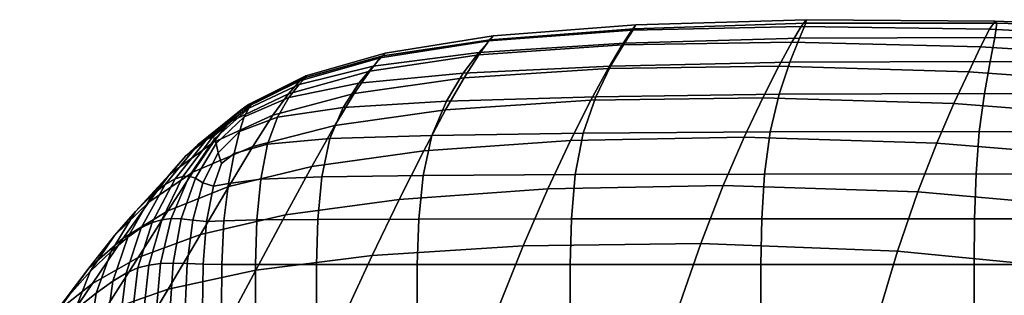
# Model space of a CAD drawing. Extents: x -0.354 to 0.348, y -0.38 to 0.336.
# Drawn here: x -0.214 to -0.15, y -0.212 to -0.195 of the extents above; entities that cross this region are included whole.
import ezdxf

# ---------------------------------------------------------------- set-up
doc = ezdxf.new("R2010")
doc.units = 0

msp = doc.modelspace()

# ---------------------------------------------------------------- linework, layer by layer
for points in [[(-0.162953, -0.195093, 0.359552), (-0.173913, -0.195347, 0.358051), (-0.173641, -0.194992, 0.343196), (-0.162643, -0.194666, 0.344501)], [(-0.162643, -0.194666, 0.344501), (-0.173641, -0.194992, 0.343196), (-0.17378, -0.195261, 0.330932), (-0.162666, -0.194897, 0.331988)], [(-0.162953, -0.195093, 0.359552), (-0.162643, -0.194666, 0.344501), (-0.150417, -0.19475, 0.34595), (-0.150774, -0.195284, 0.361219)], [(-0.162643, -0.194666, 0.344501), (-0.162666, -0.194897, 0.331988), (-0.1503, -0.194896, 0.333161), (-0.150417, -0.19475, 0.34595)], [(-0.150774, -0.195284, 0.361219), (-0.150417, -0.19475, 0.34595), (-0.137481, -0.195263, 0.347486), (-0.137873, -0.195939, 0.362986)], [(-0.150417, -0.19475, 0.34595), (-0.1503, -0.194896, 0.333161), (-0.137243, -0.195275, 0.334404), (-0.137481, -0.195263, 0.347486)], [(-0.173913, -0.195347, 0.358051), (-0.174532, -0.196297, 0.376457), (-0.183801, -0.196928, 0.375107), (-0.183154, -0.196031, 0.356785)], [(-0.174394, -0.196182, 0.320298), (-0.17378, -0.195261, 0.330932), (-0.183081, -0.19597, 0.330041), (-0.183798, -0.19679, 0.319623)], [(-0.173913, -0.195347, 0.358051), (-0.183154, -0.196031, 0.356785), (-0.18289, -0.195714, 0.342095), (-0.173641, -0.194992, 0.343196)], [(-0.173641, -0.194992, 0.343196), (-0.18289, -0.195714, 0.342095), (-0.183081, -0.19597, 0.330041), (-0.17378, -0.195261, 0.330932)], [(-0.162953, -0.195093, 0.359552), (-0.163551, -0.196116, 0.378057), (-0.174532, -0.196297, 0.376457), (-0.173913, -0.195347, 0.358051)], [(-0.163064, -0.195849, 0.321097), (-0.162666, -0.194897, 0.331988), (-0.17378, -0.195261, 0.330932), (-0.174394, -0.196182, 0.320298)], [(-0.162953, -0.195093, 0.359552), (-0.150774, -0.195284, 0.361219), (-0.151349, -0.196409, 0.379835), (-0.163551, -0.196116, 0.378057)], [(-0.163064, -0.195849, 0.321097), (-0.150441, -0.195808, 0.321984), (-0.1503, -0.194896, 0.333161), (-0.162666, -0.194897, 0.331988)], [(-0.150774, -0.195284, 0.361219), (-0.137873, -0.195939, 0.362986), (-0.13842, -0.197202, 0.381719), (-0.151349, -0.196409, 0.379835)], [(-0.150441, -0.195808, 0.321984), (-0.137157, -0.196074, 0.322925), (-0.137243, -0.195275, 0.334404), (-0.1503, -0.194896, 0.333161)], [(-0.19018, -0.197128, 0.35582), (-0.183154, -0.196031, 0.356785), (-0.183801, -0.196928, 0.375107), (-0.190863, -0.197985, 0.374078)], [(-0.190643, -0.197658, 0.31911), (-0.183798, -0.19679, 0.319623), (-0.183081, -0.19597, 0.330041), (-0.190008, -0.197006, 0.329362)], [(-0.19018, -0.197128, 0.35582), (-0.189874, -0.196815, 0.341257), (-0.18289, -0.195714, 0.342095), (-0.183154, -0.196031, 0.356785)], [(-0.189874, -0.196815, 0.341257), (-0.190008, -0.197006, 0.329362), (-0.183081, -0.19597, 0.330041), (-0.18289, -0.195714, 0.342095)], [(-0.163551, -0.196116, 0.378057), (-0.164393, -0.197673, 0.400933), (-0.175437, -0.197813, 0.399375), (-0.174532, -0.196297, 0.376457)], [(-0.163683, -0.19741, 0.311951), (-0.163064, -0.195849, 0.321097), (-0.174394, -0.196182, 0.320298), (-0.175281, -0.197669, 0.311398)], [(-0.163551, -0.196116, 0.378057), (-0.151349, -0.196409, 0.379835), (-0.152122, -0.198038, 0.402664), (-0.164393, -0.197673, 0.400933)], [(-0.163683, -0.19741, 0.311951), (-0.150742, -0.197361, 0.312565), (-0.150441, -0.195808, 0.321984), (-0.163064, -0.195849, 0.321097)], [(-0.150742, -0.197361, 0.312565), (-0.137177, -0.197535, 0.313216), (-0.137157, -0.196074, 0.322925), (-0.150441, -0.195808, 0.321984)], [(-0.191569, -0.198767, 0.310576), (-0.184816, -0.198125, 0.310931), (-0.183798, -0.19679, 0.319623), (-0.190643, -0.197658, 0.31911)], [(-0.175281, -0.197669, 0.311398), (-0.174394, -0.196182, 0.320298), (-0.183798, -0.19679, 0.319623), (-0.184816, -0.198125, 0.310931)], [(-0.174532, -0.196297, 0.376457), (-0.175437, -0.197813, 0.399375), (-0.184758, -0.198413, 0.39806), (-0.183801, -0.196928, 0.375107)], [(-0.151349, -0.196409, 0.379835), (-0.13842, -0.197202, 0.381719), (-0.139122, -0.198951, 0.404499), (-0.152122, -0.198038, 0.402664)], [(-0.195388, -0.198621, 0.355113), (-0.19018, -0.197128, 0.35582), (-0.190863, -0.197985, 0.374078), (-0.196114, -0.199444, 0.373325)], [(-0.195435, -0.198837, 0.318733), (-0.190643, -0.197658, 0.31911), (-0.190008, -0.197006, 0.329362), (-0.195009, -0.198387, 0.328865)], [(-0.195388, -0.198621, 0.355113), (-0.195007, -0.198292, 0.340642), (-0.189874, -0.196815, 0.341257), (-0.19018, -0.197128, 0.35582)], [(-0.195007, -0.198292, 0.340642), (-0.195009, -0.198387, 0.328865), (-0.190008, -0.197006, 0.329362), (-0.189874, -0.196815, 0.341257)], [(-0.190863, -0.197985, 0.374078), (-0.183801, -0.196928, 0.375107), (-0.184758, -0.198413, 0.39806), (-0.191861, -0.199429, 0.397058)], [(-0.163683, -0.19741, 0.311951), (-0.175281, -0.197669, 0.311398), (-0.176239, -0.199635, 0.304336), (-0.164371, -0.199468, 0.304673)], [(-0.163683, -0.19741, 0.311951), (-0.164371, -0.199468, 0.304673), (-0.151107, -0.199431, 0.305046), (-0.150742, -0.197361, 0.312565)], [(-0.150742, -0.197361, 0.312565), (-0.151107, -0.199431, 0.305046), (-0.137255, -0.199534, 0.305442), (-0.137177, -0.197535, 0.313216)], [(-0.196114, -0.199444, 0.373325), (-0.190863, -0.197985, 0.374078), (-0.191861, -0.199429, 0.397058), (-0.197142, -0.200831, 0.396324)], [(-0.196104, -0.199678, 0.310361), (-0.191569, -0.198767, 0.310576), (-0.190643, -0.197658, 0.31911), (-0.195435, -0.198837, 0.318733)], [(-0.176562, -0.199866, 0.427764), (-0.185954, -0.200492, 0.426641), (-0.184758, -0.198413, 0.39806), (-0.175437, -0.197813, 0.399375)], [(-0.175281, -0.197669, 0.311398), (-0.184816, -0.198125, 0.310931), (-0.185908, -0.199925, 0.304052), (-0.176239, -0.199635, 0.304336)], [(-0.165436, -0.199703, 0.429095), (-0.176562, -0.199866, 0.427764), (-0.175437, -0.197813, 0.399375), (-0.164393, -0.197673, 0.400933)], [(-0.165436, -0.199703, 0.429095), (-0.164393, -0.197673, 0.400933), (-0.152122, -0.198038, 0.402664), (-0.153075, -0.200083, 0.430574)], [(-0.153075, -0.200083, 0.430574), (-0.152122, -0.198038, 0.402664), (-0.139122, -0.198951, 0.404499), (-0.139981, -0.201087, 0.432141)], [(-0.195388, -0.198621, 0.355113), (-0.196114, -0.199444, 0.373325), (-0.199947, -0.201278, 0.3728), (-0.199179, -0.200492, 0.354621)], [(-0.195388, -0.198621, 0.355113), (-0.199179, -0.200492, 0.354621), (-0.198704, -0.20014, 0.340215), (-0.195007, -0.198292, 0.340642)], [(-0.195007, -0.198292, 0.340642), (-0.198704, -0.20014, 0.340215), (-0.198533, -0.200132, 0.328519), (-0.195009, -0.198387, 0.328865)], [(-0.195435, -0.198837, 0.318733), (-0.195009, -0.198387, 0.328865), (-0.198533, -0.200132, 0.328519), (-0.198679, -0.200379, 0.318471)], [(-0.193111, -0.2015, 0.425785), (-0.191861, -0.199429, 0.397058), (-0.184758, -0.198413, 0.39806), (-0.185954, -0.200492, 0.426641)], [(-0.191569, -0.198767, 0.310576), (-0.192572, -0.20033, 0.303836), (-0.185908, -0.199925, 0.304052), (-0.184816, -0.198125, 0.310931)], [(-0.196104, -0.199678, 0.310361), (-0.195435, -0.198837, 0.318733), (-0.198679, -0.200379, 0.318471), (-0.198985, -0.200944, 0.310316)], [(-0.196104, -0.199678, 0.310361), (-0.196834, -0.200951, 0.30386), (-0.192572, -0.20033, 0.303836), (-0.191569, -0.198767, 0.310576)], [(-0.196114, -0.199444, 0.373325), (-0.197142, -0.200831, 0.396324), (-0.200997, -0.202587, 0.395813), (-0.199947, -0.201278, 0.3728)], [(-0.196104, -0.199678, 0.310361), (-0.198985, -0.200944, 0.310316), (-0.199296, -0.201891, 0.304297), (-0.196834, -0.200951, 0.30386)], [(-0.198433, -0.202852, 0.425159), (-0.197142, -0.200831, 0.396324), (-0.191861, -0.199429, 0.397058), (-0.193111, -0.2015, 0.425785)], [(-0.192572, -0.20033, 0.303836), (-0.193441, -0.202341, 0.298968), (-0.18685, -0.202139, 0.299076), (-0.185908, -0.199925, 0.304052)], [(-0.177876, -0.202457, 0.460024), (-0.187361, -0.203126, 0.459183), (-0.185954, -0.200492, 0.426641), (-0.176562, -0.199866, 0.427764)], [(-0.176239, -0.199635, 0.304336), (-0.185908, -0.199925, 0.304052), (-0.18685, -0.202139, 0.299076), (-0.177068, -0.201994, 0.299218)], [(-0.166647, -0.202252, 0.46102), (-0.177876, -0.202457, 0.460024), (-0.176562, -0.199866, 0.427764), (-0.165436, -0.199703, 0.429095)], [(-0.164371, -0.199468, 0.304673), (-0.176239, -0.199635, 0.304336), (-0.177068, -0.201994, 0.299218), (-0.164972, -0.201911, 0.299386)], [(-0.166647, -0.202252, 0.46102), (-0.165436, -0.199703, 0.429095), (-0.153075, -0.200083, 0.430574), (-0.154178, -0.202632, 0.462127)], [(-0.164371, -0.199468, 0.304673), (-0.164972, -0.201911, 0.299386), (-0.151438, -0.201892, 0.299573), (-0.151107, -0.199431, 0.305046)], [(-0.151107, -0.199431, 0.305046), (-0.151438, -0.201892, 0.299573), (-0.137344, -0.201944, 0.299771), (-0.137255, -0.199534, 0.305442)], [(-0.199179, -0.200492, 0.354621), (-0.199947, -0.201278, 0.3728), (-0.202759, -0.203463, 0.372459), (-0.201951, -0.202725, 0.354301)], [(-0.199179, -0.200492, 0.354621), (-0.201951, -0.202725, 0.354301), (-0.201381, -0.202355, 0.339936), (-0.198704, -0.20014, 0.340215)], [(-0.198704, -0.20014, 0.340215), (-0.201381, -0.202355, 0.339936), (-0.20103, -0.202258, 0.328293), (-0.198533, -0.200132, 0.328519)], [(-0.198679, -0.200379, 0.318471), (-0.198533, -0.200132, 0.328519), (-0.20103, -0.202258, 0.328293), (-0.200879, -0.202336, 0.318301)], [(-0.198985, -0.200944, 0.310316), (-0.198679, -0.200379, 0.318471), (-0.200879, -0.202336, 0.318301), (-0.200801, -0.202651, 0.31029)], [(-0.196834, -0.200951, 0.30386), (-0.197484, -0.202696, 0.299221), (-0.193441, -0.202341, 0.298968), (-0.192572, -0.20033, 0.303836)], [(-0.194599, -0.204135, 0.458542), (-0.193111, -0.2015, 0.425785), (-0.185954, -0.200492, 0.426641), (-0.187361, -0.203126, 0.459183)], [(-0.154178, -0.202632, 0.462127), (-0.153075, -0.200083, 0.430574), (-0.139981, -0.201087, 0.432141), (-0.140973, -0.203721, 0.4633)], [(-0.198433, -0.202852, 0.425159), (-0.202316, -0.20451, 0.424722), (-0.200997, -0.202587, 0.395813), (-0.197142, -0.200831, 0.396324)], [(-0.198985, -0.200944, 0.310316), (-0.200801, -0.202651, 0.31029), (-0.200667, -0.203268, 0.30459), (-0.199296, -0.201891, 0.304297)], [(-0.196834, -0.200951, 0.30386), (-0.199296, -0.201891, 0.304297), (-0.199627, -0.203299, 0.300161), (-0.197484, -0.202696, 0.299221)], [(-0.199947, -0.201278, 0.3728), (-0.200997, -0.202587, 0.395813), (-0.203822, -0.204668, 0.395481), (-0.202759, -0.203463, 0.372459)], [(-0.199296, -0.201891, 0.304297), (-0.200667, -0.203268, 0.30459), (-0.200461, -0.203954, 0.301479), (-0.199627, -0.203299, 0.300161)], [(-0.199988, -0.205441, 0.458073), (-0.198433, -0.202852, 0.425159), (-0.193111, -0.2015, 0.425785), (-0.194599, -0.204135, 0.458542)], [(-0.204104, -0.205302, 0.354109), (-0.203454, -0.204935, 0.339769), (-0.201381, -0.202355, 0.339936), (-0.201951, -0.202725, 0.354301)], [(-0.203454, -0.204935, 0.339769), (-0.202948, -0.204784, 0.328158), (-0.20103, -0.202258, 0.328293), (-0.201381, -0.202355, 0.339936)], [(-0.202541, -0.20476, 0.318199), (-0.200879, -0.202336, 0.318301), (-0.20103, -0.202258, 0.328293), (-0.202948, -0.204784, 0.328158)], [(-0.202143, -0.20489, 0.310127), (-0.200801, -0.202651, 0.31029), (-0.200879, -0.202336, 0.318301), (-0.202541, -0.20476, 0.318199)], [(-0.197917, -0.204957, 0.296431), (-0.193961, -0.204799, 0.296047), (-0.193441, -0.202341, 0.298968), (-0.197484, -0.202696, 0.299221)], [(-0.193961, -0.204799, 0.296047), (-0.187415, -0.204718, 0.29609), (-0.18685, -0.202139, 0.299076), (-0.193441, -0.202341, 0.298968)], [(-0.177876, -0.202457, 0.460024), (-0.179346, -0.205588, 0.494549), (-0.188952, -0.206272, 0.494016), (-0.187361, -0.203126, 0.459183)], [(-0.177565, -0.20466, 0.296147), (-0.177068, -0.201994, 0.299218), (-0.18685, -0.202139, 0.299076), (-0.187415, -0.204718, 0.29609)], [(-0.166647, -0.202252, 0.46102), (-0.167995, -0.205371, 0.495181), (-0.179346, -0.205588, 0.494549), (-0.177876, -0.202457, 0.460024)], [(-0.165332, -0.204626, 0.296214), (-0.164972, -0.201911, 0.299386), (-0.177068, -0.201994, 0.299218), (-0.177565, -0.20466, 0.296147)], [(-0.166647, -0.202252, 0.46102), (-0.154178, -0.202632, 0.462127), (-0.155403, -0.205777, 0.495883), (-0.167995, -0.205371, 0.495181)], [(-0.165332, -0.204626, 0.296214), (-0.151636, -0.204619, 0.296289), (-0.151438, -0.201892, 0.299573), (-0.164972, -0.201911, 0.299386)], [(-0.151636, -0.204619, 0.296289), (-0.137398, -0.204639, 0.296368), (-0.137344, -0.201944, 0.299771), (-0.151438, -0.201892, 0.299573)], [(-0.202316, -0.20451, 0.424722), (-0.205161, -0.206436, 0.424438), (-0.203822, -0.204668, 0.395481), (-0.200997, -0.202587, 0.395813)], [(-0.204104, -0.205302, 0.354109), (-0.201951, -0.202725, 0.354301), (-0.202759, -0.203463, 0.372459), (-0.204943, -0.205975, 0.372254)], [(-0.199988, -0.205441, 0.458073), (-0.203925, -0.207002, 0.457747), (-0.202316, -0.20451, 0.424722), (-0.198433, -0.202852, 0.425159)], [(-0.202143, -0.20489, 0.310127), (-0.201659, -0.205202, 0.304182), (-0.200667, -0.203268, 0.30459), (-0.200801, -0.202651, 0.31029)], [(-0.197917, -0.204957, 0.296431), (-0.197484, -0.202696, 0.299221), (-0.199627, -0.203299, 0.300161), (-0.199995, -0.205247, 0.297655)], [(-0.194599, -0.204135, 0.458542), (-0.187361, -0.203126, 0.459183), (-0.188952, -0.206272, 0.494016), (-0.19631, -0.207269, 0.49361)], [(-0.154178, -0.202632, 0.462127), (-0.140973, -0.203721, 0.4633), (-0.142074, -0.206962, 0.496627), (-0.155403, -0.205777, 0.495883)], [(-0.204943, -0.205975, 0.372254), (-0.202759, -0.203463, 0.372459), (-0.203822, -0.204668, 0.395481), (-0.206015, -0.207042, 0.395281)], [(-0.201659, -0.205202, 0.304182), (-0.20098, -0.205414, 0.300109), (-0.200461, -0.203954, 0.301479), (-0.200667, -0.203268, 0.30459)], [(-0.199995, -0.205247, 0.297655), (-0.199627, -0.203299, 0.300161), (-0.200461, -0.203954, 0.301479), (-0.20098, -0.205414, 0.300109)], [(-0.199988, -0.205441, 0.458073), (-0.194599, -0.204135, 0.458542), (-0.19631, -0.207269, 0.49361), (-0.201809, -0.208534, 0.493312)], [(-0.207365, -0.208593, 0.424268), (-0.206015, -0.207042, 0.395281), (-0.203822, -0.204668, 0.395481), (-0.205161, -0.206436, 0.424438)], [(-0.203925, -0.207002, 0.457747), (-0.206808, -0.208774, 0.457534), (-0.205161, -0.206436, 0.424438), (-0.202316, -0.20451, 0.424722)], [(-0.205652, -0.208107, 0.354013), (-0.204939, -0.207754, 0.339686), (-0.203454, -0.204935, 0.339769), (-0.204104, -0.205302, 0.354109)], [(-0.204939, -0.207754, 0.339686), (-0.204311, -0.207576, 0.328091), (-0.202948, -0.204784, 0.328158), (-0.203454, -0.204935, 0.339769)], [(-0.203702, -0.207502, 0.318147), (-0.202541, -0.20476, 0.318199), (-0.202948, -0.204784, 0.328158), (-0.204311, -0.207576, 0.328091)], [(-0.203055, -0.207517, 0.309955), (-0.202143, -0.20489, 0.310127), (-0.202541, -0.20476, 0.318199), (-0.203702, -0.207502, 0.318147)], [(-0.203055, -0.207517, 0.309955), (-0.202313, -0.207609, 0.303614), (-0.201659, -0.205202, 0.304182), (-0.202143, -0.20489, 0.310127)], [(-0.198162, -0.207594, 0.295032), (-0.197917, -0.204957, 0.296431), (-0.199995, -0.205247, 0.297655), (-0.200295, -0.20766, 0.296387)], [(-0.198162, -0.207594, 0.295032), (-0.194222, -0.207557, 0.294586), (-0.193961, -0.204799, 0.296047), (-0.197917, -0.204957, 0.296431)], [(-0.194222, -0.207557, 0.294586), (-0.187698, -0.207537, 0.294597), (-0.187415, -0.204718, 0.29609), (-0.193961, -0.204799, 0.296047)], [(-0.177814, -0.207522, 0.294611), (-0.177565, -0.20466, 0.296147), (-0.187415, -0.204718, 0.29609), (-0.187698, -0.207537, 0.294597)], [(-0.165512, -0.207514, 0.294628), (-0.165332, -0.204626, 0.296214), (-0.177565, -0.20466, 0.296147), (-0.177814, -0.207522, 0.294611)], [(-0.165512, -0.207514, 0.294628), (-0.151735, -0.207512, 0.294647), (-0.151636, -0.204619, 0.296289), (-0.165332, -0.204626, 0.296214)], [(-0.151735, -0.207512, 0.294647), (-0.137425, -0.207517, 0.294667), (-0.137398, -0.204639, 0.296368), (-0.151636, -0.204619, 0.296289)], [(-0.205652, -0.208107, 0.354013), (-0.204104, -0.205302, 0.354109), (-0.204943, -0.205975, 0.372254), (-0.206514, -0.208706, 0.372151)], [(-0.199988, -0.205441, 0.458073), (-0.201809, -0.208534, 0.493312), (-0.205841, -0.210022, 0.493105), (-0.203925, -0.207002, 0.457747)], [(-0.202313, -0.207609, 0.303614), (-0.201414, -0.207687, 0.299099), (-0.20098, -0.205414, 0.300109), (-0.201659, -0.205202, 0.304182)], [(-0.200295, -0.20766, 0.296387), (-0.199995, -0.205247, 0.297655), (-0.20098, -0.205414, 0.300109), (-0.201414, -0.207687, 0.299099)], [(-0.179346, -0.205588, 0.494549), (-0.18094, -0.209257, 0.529738), (-0.190701, -0.209889, 0.529471), (-0.188952, -0.206272, 0.494016)], [(-0.167995, -0.205371, 0.495181), (-0.169446, -0.209107, 0.530054), (-0.18094, -0.209257, 0.529738), (-0.179346, -0.205588, 0.494549)], [(-0.167995, -0.205371, 0.495181), (-0.155403, -0.205777, 0.495883), (-0.15672, -0.209607, 0.530405), (-0.169446, -0.209107, 0.530054)], [(-0.206514, -0.208706, 0.372151), (-0.204943, -0.205975, 0.372254), (-0.206015, -0.207042, 0.395281), (-0.207591, -0.209623, 0.395181)], [(-0.19631, -0.207269, 0.49361), (-0.188952, -0.206272, 0.494016), (-0.190701, -0.209889, 0.529471), (-0.198228, -0.210838, 0.529268)], [(-0.155403, -0.205777, 0.495883), (-0.142074, -0.206962, 0.496627), (-0.143262, -0.210922, 0.530777), (-0.15672, -0.209607, 0.530405)], [(-0.209035, -0.210714, 0.457406), (-0.207365, -0.208593, 0.424268), (-0.205161, -0.206436, 0.424438), (-0.206808, -0.208774, 0.457534)], [(-0.208946, -0.21093, 0.424183), (-0.207591, -0.209623, 0.395181), (-0.206015, -0.207042, 0.395281), (-0.207365, -0.208593, 0.424268)], [(-0.203925, -0.207002, 0.457747), (-0.205841, -0.210022, 0.493105), (-0.208797, -0.21169, 0.49297), (-0.206808, -0.208774, 0.457534)], [(-0.204939, -0.207754, 0.339686), (-0.205855, -0.210691, 0.339658), (-0.205144, -0.210504, 0.328068), (-0.204311, -0.207576, 0.328091)], [(-0.203702, -0.207502, 0.318147), (-0.204311, -0.207576, 0.328091), (-0.205144, -0.210504, 0.328068), (-0.204397, -0.210413, 0.31813)], [(-0.203055, -0.207517, 0.309955), (-0.203702, -0.207502, 0.318147), (-0.204397, -0.210413, 0.31813), (-0.203584, -0.21039, 0.309898)], [(-0.201809, -0.208534, 0.493312), (-0.19631, -0.207269, 0.49361), (-0.198228, -0.210838, 0.529268), (-0.203898, -0.212063, 0.52912)], [(-0.203055, -0.207517, 0.309955), (-0.203584, -0.21039, 0.309898), (-0.202671, -0.210408, 0.303424), (-0.202313, -0.207609, 0.303614)], [(-0.202313, -0.207609, 0.303614), (-0.202671, -0.210408, 0.303424), (-0.201628, -0.210441, 0.298762), (-0.201414, -0.207687, 0.299099)], [(-0.198162, -0.207594, 0.295032), (-0.200295, -0.20766, 0.296387), (-0.200423, -0.21046, 0.295964), (-0.198251, -0.21047, 0.294566)], [(-0.198162, -0.207594, 0.295032), (-0.198251, -0.21047, 0.294566), (-0.194309, -0.210473, 0.2941), (-0.194222, -0.207557, 0.294586)], [(-0.194222, -0.207557, 0.294586), (-0.194309, -0.210473, 0.2941), (-0.187792, -0.210473, 0.2941), (-0.187698, -0.207537, 0.294597)], [(-0.177814, -0.207522, 0.294611), (-0.187698, -0.207537, 0.294597), (-0.187792, -0.210473, 0.2941), (-0.177897, -0.210473, 0.2941)], [(-0.165512, -0.207514, 0.294628), (-0.177814, -0.207522, 0.294611), (-0.177897, -0.210473, 0.2941), (-0.165573, -0.210473, 0.2941)], [(-0.165512, -0.207514, 0.294628), (-0.165573, -0.210473, 0.2941), (-0.151768, -0.210473, 0.2941), (-0.151735, -0.207512, 0.294647)], [(-0.151735, -0.207512, 0.294647), (-0.151768, -0.210473, 0.2941), (-0.137434, -0.210473, 0.2941), (-0.137425, -0.207517, 0.294667)], [(-0.205652, -0.208107, 0.354013), (-0.206514, -0.208706, 0.372151), (-0.207487, -0.211551, 0.372117), (-0.20661, -0.211023, 0.35398)], [(-0.205652, -0.208107, 0.354013), (-0.20661, -0.211023, 0.35398), (-0.205855, -0.210691, 0.339658), (-0.204939, -0.207754, 0.339686)], [(-0.200295, -0.20766, 0.296387), (-0.201414, -0.207687, 0.299099), (-0.201628, -0.210441, 0.298762), (-0.200423, -0.21046, 0.295964)], [(-0.209035, -0.210714, 0.457406), (-0.206808, -0.208774, 0.457534), (-0.208797, -0.21169, 0.49297), (-0.211068, -0.213492, 0.492889)], [(-0.210628, -0.212806, 0.457343), (-0.208946, -0.21093, 0.424183), (-0.207365, -0.208593, 0.424268), (-0.209035, -0.210714, 0.457406)], [(-0.206514, -0.208706, 0.372151), (-0.207591, -0.209623, 0.395181), (-0.208565, -0.212325, 0.395148), (-0.207487, -0.211551, 0.372117)], [(-0.201809, -0.208534, 0.493312), (-0.203898, -0.212063, 0.52912), (-0.208084, -0.213527, 0.529016), (-0.205841, -0.210022, 0.493105)], [(-0.182625, -0.213466, 0.563988), (-0.192579, -0.213937, 0.563881), (-0.190701, -0.209889, 0.529471), (-0.18094, -0.209257, 0.529738)], [(-0.17097, -0.21351, 0.564114), (-0.182625, -0.213466, 0.563988), (-0.18094, -0.209257, 0.529738), (-0.169446, -0.209107, 0.530054)], [(-0.17097, -0.21351, 0.564114), (-0.169446, -0.209107, 0.530054), (-0.15672, -0.209607, 0.530405), (-0.158102, -0.214211, 0.564254)], [(-0.205841, -0.210022, 0.493105), (-0.208084, -0.213527, 0.529016), (-0.211161, -0.215191, 0.528949), (-0.208797, -0.21169, 0.49297)], [(-0.208946, -0.21093, 0.424183), (-0.209922, -0.213394, 0.424154), (-0.208565, -0.212325, 0.395148), (-0.207591, -0.209623, 0.395181)], [(-0.20034, -0.214777, 0.5638), (-0.198228, -0.210838, 0.529268), (-0.190701, -0.209889, 0.529471), (-0.192579, -0.213937, 0.563881)], [(-0.158102, -0.214211, 0.564254), (-0.15672, -0.209607, 0.530405), (-0.143262, -0.210922, 0.530777), (-0.144512, -0.215712, 0.564403)], [(-0.210628, -0.212806, 0.457343), (-0.209035, -0.210714, 0.457406), (-0.211068, -0.213492, 0.492889), (-0.212683, -0.215433, 0.492849)], [(-0.20661, -0.211023, 0.35398), (-0.206992, -0.213933, 0.35398), (-0.206219, -0.21362, 0.339658), (-0.205855, -0.210691, 0.339658)], [(-0.205855, -0.210691, 0.339658), (-0.206219, -0.21362, 0.339658), (-0.205472, -0.213434, 0.328068), (-0.205144, -0.210504, 0.328068)], [(-0.204397, -0.210413, 0.31813), (-0.205144, -0.210504, 0.328068), (-0.205472, -0.213434, 0.328068), (-0.204664, -0.213342, 0.31813)], [(-0.203584, -0.21039, 0.309898), (-0.204397, -0.210413, 0.31813), (-0.204664, -0.213342, 0.31813), (-0.203778, -0.213319, 0.309898)], [(-0.203584, -0.21039, 0.309898), (-0.203778, -0.213319, 0.309898), (-0.202793, -0.213338, 0.303424), (-0.202671, -0.210408, 0.303424)], [(-0.202671, -0.210408, 0.303424), (-0.202793, -0.213338, 0.303424), (-0.201689, -0.21337, 0.298762), (-0.201628, -0.210441, 0.298762)], [(-0.200423, -0.21046, 0.295964), (-0.201628, -0.210441, 0.298762), (-0.201689, -0.21337, 0.298762), (-0.200447, -0.21339, 0.295964)], [(-0.198251, -0.21047, 0.294566), (-0.200423, -0.21046, 0.295964), (-0.200447, -0.21339, 0.295964), (-0.198257, -0.2134, 0.294566)], [(-0.198251, -0.21047, 0.294566), (-0.198257, -0.2134, 0.294566), (-0.194309, -0.213403, 0.2941), (-0.194309, -0.210473, 0.2941)], [(-0.194309, -0.210473, 0.2941), (-0.194309, -0.213403, 0.2941), (-0.187792, -0.213403, 0.2941), (-0.187792, -0.210473, 0.2941)], [(-0.177897, -0.210473, 0.2941), (-0.187792, -0.210473, 0.2941), (-0.187792, -0.213403, 0.2941), (-0.177897, -0.213403, 0.2941)], [(-0.165573, -0.210473, 0.2941), (-0.177897, -0.210473, 0.2941), (-0.177897, -0.213403, 0.2941), (-0.165573, -0.213403, 0.2941)], [(-0.165573, -0.210473, 0.2941), (-0.165573, -0.213403, 0.2941), (-0.151768, -0.213403, 0.2941), (-0.151768, -0.210473, 0.2941)], [(-0.151768, -0.210473, 0.2941), (-0.151768, -0.213403, 0.2941), (-0.137434, -0.213403, 0.2941), (-0.137434, -0.210473, 0.2941)], [(-0.210628, -0.212806, 0.457343), (-0.211608, -0.215033, 0.457321), (-0.209922, -0.213394, 0.424154), (-0.208946, -0.21093, 0.424183)], [(-0.20661, -0.211023, 0.35398), (-0.207487, -0.211551, 0.372117), (-0.207876, -0.214403, 0.372117), (-0.206992, -0.213933, 0.35398)], [(-0.206257, -0.215964, 0.56374), (-0.203898, -0.212063, 0.52912), (-0.198228, -0.210838, 0.529268), (-0.20034, -0.214777, 0.5638)], [(-0.211068, -0.213492, 0.492889), (-0.208797, -0.21169, 0.49297), (-0.211161, -0.215191, 0.528949), (-0.213505, -0.217014, 0.528908)], [(-0.206257, -0.215964, 0.56374), (-0.210673, -0.217474, 0.563699), (-0.208084, -0.213527, 0.529016), (-0.203898, -0.212063, 0.52912)], [(-0.207487, -0.211551, 0.372117), (-0.208565, -0.212325, 0.395148), (-0.208953, -0.21506, 0.395148), (-0.207876, -0.214403, 0.372117)], [(-0.209922, -0.213394, 0.424154), (-0.210311, -0.215935, 0.424154), (-0.208953, -0.21506, 0.395148), (-0.208565, -0.212325, 0.395148)]]:
    msp.add_3dface(points)

doc.saveas('drawing.dxf')
